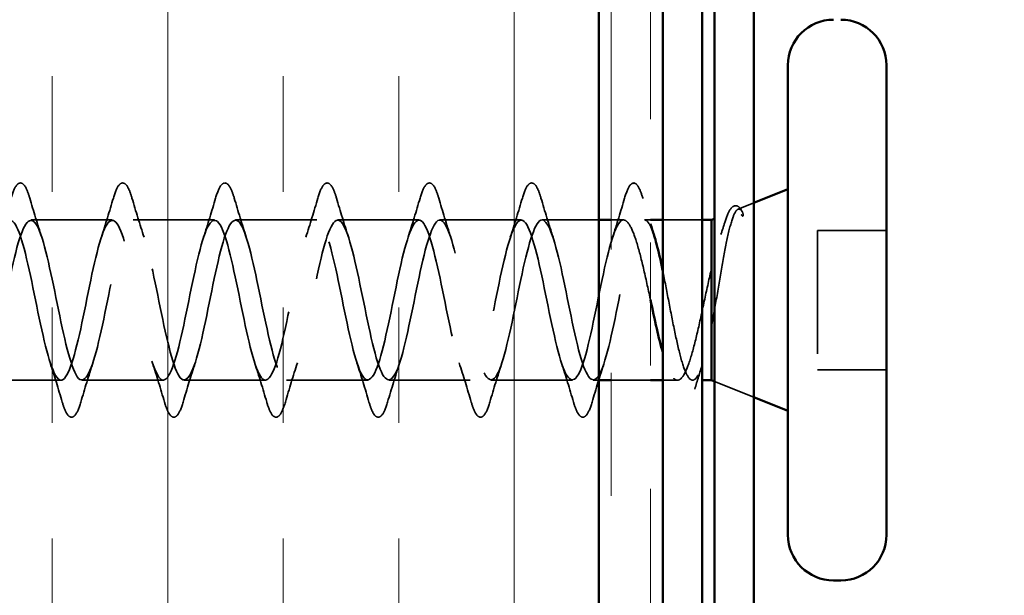
# Model space of a CAD drawing. Units: inches. Extents: x 0.6 to 33.4, y 0.6 to 21.4.
# Drawn here: x 8.6 to 9.4, y 13.9 to 14.4 of the extents above; entities that cross this region are included whole.
import ezdxf

# ---------------------------------------------------------------- set-up
doc = ezdxf.new("R2010")
doc.units = ezdxf.units.IN
doc.header["$LTSCALE"] = 2
doc.header["$MEASUREMENT"] = 0
doc.linetypes.add('DASHED', pattern=[0.2067, 0.1654, -0.0413])
doc.linetypes.add('DOUBLE_DASH_CHAIN', pattern=[1.2403, 0.6614, -0.0827, 0.1654, -0.0827, 0.1654, -0.0827])
for name, color, linetype, lineweight in [('Hatch (ANSI)', 7, 'Continuous', 18), ('Hidden (ANSI)', 7, 'DASHED', 35), ('Symbol (ANSI)', 7, 'Continuous', 25), ('Visible (ANSI)', 7, 'Continuous', 50)]:
    doc.layers.add(name, color=color, linetype=linetype, lineweight=lineweight)
doc.styles.add('Note Text (ANSI)', font='tahoma.ttf')
doc.dimstyles.new('Default (ANSI)$7', dxfattribs={"dimscale": 2, "dimtxt": 0.12, "dimasz": 0.098425, "dimexe": 0.125, "dimexo": 0.0625, "dimgap": 0.031496, "dimtad": 0, "dimtih": 1, "dimtoh": 1, "dimrnd": 1e-08, "dimzin": 4, "dimdsep": 46, "dimtxsty": 'Note Text (ANSI)', "dimcen": 0.09, "dimdle": 0.393701, "dimclrd": 256, "dimclre": 256, "dimclrt": 256, "dimadec": 0, "dimazin": 1, "dimtfac": 1, "dimtofl": 0, "dimtmove": 0, "dimatfit": 3, "dimfxl": 1, "dimtolj": 1, "dimtzin": 4, "dimlwd": -1, "dimlwe": -1, "dimarcsym": 0})

msp = doc.modelspace()

# ---------------------------------------------------------------- hatches: boundary and pattern name
at = {"layer": 'Hatch (ANSI)', "true_color": 0x804040}
h = msp.add_hatch(dxfattribs=at)
h.set_pattern_fill('INSUL', color=17, scale=0.75, angle=90, style=0)
h.paths.add_polyline_path([(9.06878, 15.39447), (9.06878, 2.82577), (8.56878, 2.82577), (8.56878, 15.39447)])

# ---------------------------------------------------------------- linework, layer by layer
at = {"layer": 'Hidden (ANSI)', "ltscale": 0.013122}
msp.add_line((9.1819, 14.23604), (9.19478, 14.24123), dxfattribs=at)
at = {"layer": 'Hidden (ANSI)', "ltscale": 0.062755}
for p, q in [((8.67388, 14.22736), (8.60788, 14.22736)), ((8.75688, 14.22736), (8.69088, 14.22736)), ((8.83988, 14.22736), (8.77388, 14.22736)), ((8.92288, 14.22736), (8.85688, 14.22736)), ((9.00588, 14.22736), (8.93988, 14.22736)), ((8.71538, 14.09736), (8.64938, 14.09736)), ((8.79838, 14.09736), (8.73238, 14.09736)), ((8.88138, 14.09736), (8.81538, 14.09736)), ((8.96438, 14.09736), (8.89838, 14.09736)), ((9.04738, 14.09736), (8.98138, 14.09736))]:
    msp.add_line(p, q, dxfattribs=at)
at = {"layer": 'Hidden (ANSI)', "ltscale": 0.043616}
msp.add_line((9.06878, 14.22736), (9.02288, 14.22736), dxfattribs=at)
at = {"layer": 'Hidden (ANSI)', "ltscale": 0.009515}
msp.add_line((9.08888, 14.22736), (9.07878, 14.22736), dxfattribs=at)
at = {"layer": 'Hidden (ANSI)', "ltscale": 0.00457}
msp.add_line((9.11078, 14.22736), (9.10588, 14.22736), dxfattribs=at)
at = {"layer": 'Hidden (ANSI)', "ltscale": 0.030375}
for p, q in [((9.15278, 14.22736), (9.12078, 14.22736)), ((9.11078, 14.09736), (9.07878, 14.09736))]:
    msp.add_line(p, q, dxfattribs=at)
at = {"layer": 'Hidden (ANSI)', "ltscale": 0.053232}
for p, q in [((9.30238, 14.21886), (9.24638, 14.21886)), ((9.30238, 14.10586), (9.24638, 14.10586))]:
    msp.add_line(p, q, dxfattribs=at)
at = {"layer": 'Hidden (ANSI)', "ltscale": 0.107515}
msp.add_line((9.24638, 14.21886), (9.24638, 14.10586), dxfattribs=at)
at = {"layer": 'Hidden (ANSI)', "ltscale": 0.060466}
msp.add_line((8.63238, 14.09736), (8.56878, 14.09736), dxfattribs=at)
at = {"layer": 'Hidden (ANSI)', "ltscale": 0.004094}
msp.add_line((9.06878, 14.09736), (9.06438, 14.09736), dxfattribs=at)
at = {"layer": 'Hidden (ANSI)', "ltscale": 0.011295}
msp.add_line((9.13274, 14.09736), (9.12078, 14.09736), dxfattribs=at)
at = {"layer": 'Hidden (ANSI)', "ltscale": 0.032759}
msp.add_line((9.16278, 14.09639), (9.19478, 14.08349), dxfattribs=at)
at = {"layer": 'Hidden (ANSI)', "ltscale": 0.002412}
msp.add_arc((9.09738, 14.25636), 0.001, 14.43974, 165.56026, dxfattribs=at)
at = {"layer": 'Hidden (ANSI)', "ltscale": 0.090851}
for points in [[(8.59182, 14.24514), (8.59331, 14.25021), (8.59477, 14.25377), (8.59729, 14.25672), (8.59829, 14.25738), (8.60125, 14.25733), (8.60265, 14.25571), (8.60494, 14.25123), (8.60594, 14.24852), (8.60693, 14.24514)], [(8.67482, 14.24514), (8.67631, 14.25021), (8.67777, 14.25377), (8.68029, 14.25672), (8.68129, 14.25738), (8.68425, 14.25733), (8.68565, 14.25571), (8.68794, 14.25123), (8.68894, 14.24852), (8.68993, 14.24514)], [(8.75782, 14.24514), (8.75931, 14.25021), (8.76077, 14.25377), (8.76329, 14.25672), (8.76429, 14.25738), (8.76725, 14.25733), (8.76865, 14.25571), (8.77094, 14.25123), (8.77194, 14.24852), (8.77293, 14.24514)], [(8.84082, 14.24514), (8.84231, 14.25021), (8.84377, 14.25377), (8.84629, 14.25672), (8.84729, 14.25738), (8.85025, 14.25733), (8.85165, 14.25571), (8.85394, 14.25123), (8.85494, 14.24852), (8.85593, 14.24514)], [(8.92382, 14.24514), (8.92531, 14.25021), (8.92677, 14.25377), (8.92929, 14.25672), (8.93029, 14.25738), (8.93325, 14.25733), (8.93465, 14.25571), (8.93694, 14.25123), (8.93794, 14.24852), (8.93893, 14.24514)], [(9.00682, 14.24514), (9.00831, 14.25021), (9.00977, 14.25377), (9.01229, 14.25672), (9.01329, 14.25738), (9.01625, 14.25733), (9.01765, 14.25571), (9.01994, 14.25123), (9.02094, 14.24852), (9.02193, 14.24514)], [(8.64843, 14.07958), (8.64694, 14.07451), (8.64548, 14.07095), (8.64296, 14.068), (8.64196, 14.06734), (8.639, 14.06739), (8.6376, 14.06901), (8.63531, 14.07349), (8.63431, 14.07621), (8.63332, 14.07958)], [(8.73143, 14.07958), (8.72994, 14.07451), (8.72848, 14.07095), (8.72596, 14.068), (8.72496, 14.06734), (8.722, 14.06739), (8.7206, 14.06901), (8.71831, 14.07349), (8.71731, 14.07621), (8.71632, 14.07958)], [(8.81443, 14.07958), (8.81294, 14.07451), (8.81148, 14.07095), (8.80896, 14.068), (8.80796, 14.06734), (8.805, 14.06739), (8.8036, 14.06901), (8.80131, 14.07349), (8.80031, 14.07621), (8.79932, 14.07958)], [(8.89743, 14.07958), (8.89594, 14.07451), (8.89448, 14.07095), (8.89196, 14.068), (8.89096, 14.06734), (8.888, 14.06739), (8.8866, 14.06901), (8.88431, 14.07349), (8.88331, 14.07621), (8.88232, 14.07958)], [(8.98043, 14.07958), (8.97894, 14.07451), (8.97748, 14.07095), (8.97496, 14.068), (8.97396, 14.06734), (8.971, 14.06739), (8.9696, 14.06901), (8.96731, 14.07349), (8.96631, 14.07621), (8.96532, 14.07958)], [(9.06343, 14.07958), (9.06194, 14.07451), (9.06048, 14.07095), (9.05796, 14.068), (9.05696, 14.06734), (9.054, 14.06739), (9.0526, 14.06901), (9.05031, 14.07349), (9.04931, 14.07621), (9.04832, 14.07958)]]:
    msp.add_open_spline(points, degree=3, knots=[0, 0, 0, 0, 0.0806821, 0.0806821, 0.121378, 0.121378, 0.1881144, 0.1881144, 0.2418497, 0.2418497, 0.2418497, 0.2418497], dxfattribs=at)
at = {"layer": 'Hidden (ANSI)', "ltscale": 0.045372}
msp.add_open_spline([(9.08982, 14.24514), (9.09131, 14.25021), (9.09277, 14.25377), (9.09528, 14.25671), (9.09627, 14.25736), (9.09738, 14.25736)], degree=3, knots=[0, 0, 0, 0, 0.0806821, 0.0806821, 0.1208897, 0.1208897, 0.1208897, 0.1208897], dxfattribs=at)
at = {"layer": 'Hidden (ANSI)', "ltscale": 0.043399}
msp.add_open_spline([(9.09759, 14.25734), (9.09909, 14.25701), (9.1002, 14.25568), (9.10244, 14.2516), (9.10357, 14.24856), (9.10469, 14.2447)], degree=3, knots=[0, 0, 0, 0, 0.0555811, 0.0555811, 0.1157475, 0.1157475, 0.1157475, 0.1157475], dxfattribs=at)
at = {"layer": 'Hidden (ANSI)', "ltscale": 0.031888}
for points in [[(8.60693, 14.24514), (8.61006, 14.23445), (8.61329, 14.22379), (8.6167, 14.21338)], [(8.66505, 14.21338), (8.66846, 14.22379), (8.67169, 14.23445), (8.67482, 14.24514)], [(8.68993, 14.24514), (8.69306, 14.23445), (8.69629, 14.22379), (8.6997, 14.21338)], [(8.74805, 14.21338), (8.75146, 14.22379), (8.75469, 14.23445), (8.75782, 14.24514)], [(8.77293, 14.24514), (8.77606, 14.23445), (8.77929, 14.22379), (8.7827, 14.21338)], [(8.83105, 14.21338), (8.83446, 14.22379), (8.83769, 14.23445), (8.84082, 14.24514)], [(8.85593, 14.24514), (8.85906, 14.23445), (8.86229, 14.22379), (8.8657, 14.21338)], [(8.91405, 14.21338), (8.91746, 14.22379), (8.92069, 14.23445), (8.92382, 14.24514)], [(8.93893, 14.24514), (8.94206, 14.23445), (8.94529, 14.22379), (8.9487, 14.21338)], [(8.99705, 14.21338), (9.00046, 14.22379), (9.00369, 14.23445), (9.00682, 14.24514)], [(9.02193, 14.24514), (9.02506, 14.23445), (9.02829, 14.22379), (9.0317, 14.21338)], [(9.08005, 14.21338), (9.08346, 14.22379), (9.08669, 14.23445), (9.08982, 14.24514)], [(8.63332, 14.07958), (8.63019, 14.09027), (8.62696, 14.10093), (8.62355, 14.11134)], [(8.6582, 14.11134), (8.65479, 14.10093), (8.65156, 14.09027), (8.64843, 14.07958)], [(8.71632, 14.07958), (8.71319, 14.09027), (8.70996, 14.10093), (8.70655, 14.11134)], [(8.7412, 14.11134), (8.73779, 14.10093), (8.73456, 14.09027), (8.73143, 14.07958)], [(8.79932, 14.07958), (8.79619, 14.09027), (8.79296, 14.10093), (8.78955, 14.11134)], [(8.8242, 14.11134), (8.82079, 14.10093), (8.81756, 14.09027), (8.81443, 14.07958)], [(8.88232, 14.07958), (8.87919, 14.09027), (8.87596, 14.10093), (8.87255, 14.11134)], [(8.9072, 14.11134), (8.90379, 14.10093), (8.90056, 14.09027), (8.89743, 14.07958)], [(8.96532, 14.07958), (8.96219, 14.09027), (8.95896, 14.10093), (8.95555, 14.11134)], [(8.9902, 14.11134), (8.98679, 14.10093), (8.98356, 14.09027), (8.98043, 14.07958)], [(9.04832, 14.07958), (9.04519, 14.09027), (9.04196, 14.10093), (9.03855, 14.11134)], [(9.0732, 14.11134), (9.06979, 14.10093), (9.06656, 14.09027), (9.06343, 14.07958)]]:
    msp.add_open_spline(points, degree=3, dxfattribs=at)
at = {"layer": 'Hidden (ANSI)', "ltscale": 0.148606}
msp.add_open_spline([(9.16038, 14.14087), (9.16188, 14.14885), (9.16335, 14.15743), (9.16632, 14.17503), (9.16778, 14.18388), (9.17075, 14.20063), (9.17222, 14.20834), (9.17518, 14.22154), (9.17665, 14.22684), (9.1793, 14.23344), (9.18048, 14.23527), (9.18283, 14.23657), (9.18401, 14.236), (9.18517, 14.23423)], degree=3, knots=[0, 0, 0, 0, 0.0671369, 0.0671369, 0.1359633, 0.1359633, 0.20648, 0.20648, 0.2786874, 0.2786874, 0.3373775, 0.3373775, 0.3971678, 0.3971678, 0.3971678, 0.3971678], dxfattribs=at)
at = {"layer": 'Hidden (ANSI)', "ltscale": 0.068823}
msp.add_open_spline([(9.17135, 14.226), (9.17284, 14.23075), (9.17434, 14.23431), (9.1776, 14.23871), (9.1799, 14.2396), (9.18316, 14.2376), (9.1843, 14.23601), (9.18545, 14.23376)], degree=3, knots=[0, 0, 0, 0, 0.0670247, 0.0670247, 0.1345834, 0.1345834, 0.1830203, 0.1830203, 0.1830203, 0.1830203], dxfattribs=at)
at = {"layer": 'Hidden (ANSI)', "ltscale": 1.076982}
msp.add_open_spline([(9.08888, 14.22736), (9.08344, 14.22736), (9.078, 14.20903), (9.07256, 14.18376), (9.06712, 14.15849), (9.06168, 14.1281), (9.05624, 14.11145), (9.0508, 14.09481), (9.04536, 14.09312), (9.03992, 14.10744), (9.03448, 14.12175), (9.02904, 14.15103), (9.0236, 14.1771), (9.01816, 14.20316), (9.01273, 14.22414), (9.00729, 14.22699), (9.00185, 14.22984), (8.99641, 14.21437), (8.99097, 14.19018), (8.98553, 14.16599), (8.98009, 14.13483), (8.97465, 14.11605), (8.96921, 14.09727), (8.96377, 14.09222), (8.95833, 14.10404), (8.95289, 14.11586), (8.94745, 14.1437), (8.94201, 14.17027), (8.93658, 14.19683), (8.93114, 14.22021), (8.9257, 14.22588), (8.92026, 14.23156), (8.91482, 14.21912), (8.90938, 14.19629), (8.90394, 14.17346), (8.8985, 14.14189), (8.89306, 14.12118), (8.88762, 14.10047), (8.88218, 14.09212), (8.87674, 14.10132), (8.8713, 14.11051), (8.86586, 14.13658), (8.86043, 14.16334), (8.85499, 14.1901), (8.84955, 14.21562), (8.84411, 14.22405), (8.83867, 14.23248), (8.83323, 14.22321), (8.82779, 14.202), (8.82235, 14.18079), (8.81691, 14.14917), (8.81147, 14.12677), (8.80603, 14.10438), (8.80059, 14.09282), (8.79515, 14.09928), (8.78971, 14.10574), (8.78428, 14.12976), (8.77884, 14.15641), (8.7734, 14.18306), (8.76796, 14.21043), (8.76252, 14.22152), (8.75708, 14.23261), (8.75164, 14.22662), (8.7462, 14.20727), (8.74076, 14.18792), (8.73532, 14.15661), (8.72988, 14.13277), (8.72444, 14.10894), (8.719, 14.09431), (8.71357, 14.09797), (8.70813, 14.10163), (8.70269, 14.1233), (8.69725, 14.14954), (8.69181, 14.17578), (8.68637, 14.20469), (8.68093, 14.21831), (8.67549, 14.23193), (8.67005, 14.22929), (8.66461, 14.21202), (8.65917, 14.19475), (8.65373, 14.16411), (8.64829, 14.13911), (8.64285, 14.11412), (8.63742, 14.09658), (8.63198, 14.09739), (8.62654, 14.0982), (8.6211, 14.1173), (8.61566, 14.14282), (8.61022, 14.16835), (8.60478, 14.19846), (8.59934, 14.21447), (8.5939, 14.23047), (8.58846, 14.2312), (8.58302, 14.21621), (8.57758, 14.20122), (8.57214, 14.17159), (8.5667, 14.14572), (8.56127, 14.11984), (8.55583, 14.0996), (8.55039, 14.09755), (8.54495, 14.0955), (8.53951, 14.1118), (8.53407, 14.13633), (8.52863, 14.16085), (8.52319, 14.19183), (8.51775, 14.21003), (8.51231, 14.22822), (8.50687, 14.23232), (8.50143, 14.21978), (8.49599, 14.20724), (8.49055, 14.17896), (8.48512, 14.15251), (8.47968, 14.12605), (8.47424, 14.10333), (8.4688, 14.09845), (8.46799, 14.09773), (8.46718, 14.09736), (8.46638, 14.09736)], degree=3, knots=[0, 0, 0, 0, 1.235277, 1.235277, 1.235277, 2.470554, 2.470554, 2.470554, 3.705831, 3.705831, 3.705831, 4.941108, 4.941108, 4.941108, 6.176385, 6.176385, 6.176385, 7.411662, 7.411662, 7.411662, 8.646939, 8.646939, 8.646939, 9.882216, 9.882216, 9.882216, 11.117493, 11.117493, 11.117493, 12.352769, 12.352769, 12.352769, 13.588046, 13.588046, 13.588046, 14.823323, 14.823323, 14.823323, 16.0586, 16.0586, 16.0586, 17.293877, 17.293877, 17.293877, 18.529154, 18.529154, 18.529154, 19.764431, 19.764431, 19.764431, 20.999708, 20.999708, 20.999708, 22.234985, 22.234985, 22.234985, 23.470262, 23.470262, 23.470262, 24.705539, 24.705539, 24.705539, 25.940816, 25.940816, 25.940816, 27.176093, 27.176093, 27.176093, 28.41137, 28.41137, 28.41137, 29.646647, 29.646647, 29.646647, 30.881924, 30.881924, 30.881924, 32.117201, 32.117201, 32.117201, 33.352478, 33.352478, 33.352478, 34.587754, 34.587754, 34.587754, 35.823031, 35.823031, 35.823031, 37.058308, 37.058308, 37.058308, 38.293585, 38.293585, 38.293585, 39.528862, 39.528862, 39.528862, 40.764139, 40.764139, 40.764139, 41.999416, 41.999416, 41.999416, 43.234693, 43.234693, 43.234693, 44.46997, 44.46997, 44.46997, 45.705247, 45.705247, 45.705247, 46.940524, 46.940524, 46.940524, 47.12389, 47.12389, 47.12389, 47.12389], dxfattribs=at)
at = {"layer": 'Hidden (ANSI)', "ltscale": 1.088948}
msp.add_open_spline([(8.56638, 14.0974), (8.57134, 14.09762), (8.57631, 14.11244), (8.58128, 14.13454), (8.58672, 14.15873), (8.59216, 14.18989), (8.5976, 14.20867), (8.60304, 14.22745), (8.60848, 14.2325), (8.61392, 14.22068), (8.61936, 14.20886), (8.6248, 14.18102), (8.63024, 14.15446), (8.63568, 14.12789), (8.64111, 14.10451), (8.64655, 14.09884), (8.65199, 14.09316), (8.65743, 14.1056), (8.66287, 14.12843), (8.66831, 14.15126), (8.67375, 14.18283), (8.67919, 14.20354), (8.68463, 14.22425), (8.69007, 14.2326), (8.69551, 14.22341), (8.70095, 14.21421), (8.70639, 14.18814), (8.71182, 14.16138), (8.71726, 14.13462), (8.7227, 14.1091), (8.72814, 14.10067), (8.73358, 14.09224), (8.73902, 14.10151), (8.74446, 14.12272), (8.7499, 14.14393), (8.75534, 14.17555), (8.76078, 14.19795), (8.76622, 14.22034), (8.77166, 14.2319), (8.7771, 14.22544), (8.78254, 14.21898), (8.78797, 14.19496), (8.79341, 14.16831), (8.79885, 14.14166), (8.80429, 14.11429), (8.80973, 14.1032), (8.81517, 14.09211), (8.82061, 14.0981), (8.82605, 14.11745), (8.83149, 14.1368), (8.83693, 14.16811), (8.84237, 14.19195), (8.84781, 14.21578), (8.85325, 14.23041), (8.85869, 14.22675), (8.86412, 14.22309), (8.86956, 14.20142), (8.875, 14.17518), (8.88044, 14.14894), (8.88588, 14.12003), (8.89132, 14.10641), (8.89676, 14.09279), (8.9022, 14.09543), (8.90764, 14.1127), (8.91308, 14.12997), (8.91852, 14.16061), (8.92396, 14.18561), (8.9294, 14.2106), (8.93484, 14.22814), (8.94027, 14.22733), (8.94571, 14.22652), (8.95115, 14.20742), (8.95659, 14.1819), (8.96203, 14.15637), (8.96747, 14.12626), (8.97291, 14.11026), (8.97835, 14.09425), (8.98379, 14.09352), (8.98923, 14.10851), (8.99467, 14.1235), (9.00011, 14.15313), (9.00555, 14.179), (9.01099, 14.20488), (9.01642, 14.22512), (9.02186, 14.22717), (9.0273, 14.22922), (9.03274, 14.21292), (9.03818, 14.18839), (9.04362, 14.16387), (9.04906, 14.13289), (9.0545, 14.11469), (9.05994, 14.0965), (9.06538, 14.0924), (9.07082, 14.10494), (9.07626, 14.11748), (9.0817, 14.14576), (9.08714, 14.17221), (9.09257, 14.19867), (9.09801, 14.22139), (9.10345, 14.22627), (9.10426, 14.22699), (9.10507, 14.22736), (9.10588, 14.22736)], degree=3, knots=[-40.840704, -40.840704, -40.840704, -40.840704, -39.712228, -39.712228, -39.712228, -38.476951, -38.476951, -38.476951, -37.241674, -37.241674, -37.241674, -36.006397, -36.006397, -36.006397, -34.77112, -34.77112, -34.77112, -33.535843, -33.535843, -33.535843, -32.300566, -32.300566, -32.300566, -31.06529, -31.06529, -31.06529, -29.830013, -29.830013, -29.830013, -28.594736, -28.594736, -28.594736, -27.359459, -27.359459, -27.359459, -26.124182, -26.124182, -26.124182, -24.888905, -24.888905, -24.888905, -23.653628, -23.653628, -23.653628, -22.418351, -22.418351, -22.418351, -21.183074, -21.183074, -21.183074, -19.947797, -19.947797, -19.947797, -18.71252, -18.71252, -18.71252, -17.477243, -17.477243, -17.477243, -16.241966, -16.241966, -16.241966, -15.006689, -15.006689, -15.006689, -13.771412, -13.771412, -13.771412, -12.536135, -12.536135, -12.536135, -11.300858, -11.300858, -11.300858, -10.065581, -10.065581, -10.065581, -8.830305, -8.830305, -8.830305, -7.595028, -7.595028, -7.595028, -6.359751, -6.359751, -6.359751, -5.124474, -5.124474, -5.124474, -3.889197, -3.889197, -3.889197, -2.65392, -2.65392, -2.65392, -1.418643, -1.418643, -1.418643, -0.183366, -0.183366, -0.183366, 0, 0, 0, 0], dxfattribs=at)
at = {"layer": 'Hidden (ANSI)', "ltscale": 0.099214}
msp.add_open_spline([(9.11078, 14.1625), (9.11063, 14.16322), (9.11047, 14.16393), (9.10846, 14.1733), (9.10662, 14.18181), (9.1029, 14.19752), (9.10105, 14.20457), (9.09747, 14.21581), (9.09576, 14.22007), (9.09231, 14.22587), (9.0906, 14.22736), (9.08888, 14.22736)], degree=3, knots=[0.6017634, 0.6017634, 0.6017634, 0.6017634, 0.6073356, 0.6073356, 0.6748173, 0.6748173, 0.742299, 0.742299, 0.8048716, 0.8048716, 0.8674442, 0.8674442, 0.8674442, 0.8674442], dxfattribs=at)
at = {"layer": 'Hidden (ANSI)', "ltscale": 0.040224}
msp.add_open_spline([(9.10588, 14.22736), (9.10753, 14.22736), (9.10916, 14.22565), (9.11183, 14.22027), (9.11284, 14.21765), (9.11384, 14.21451)], degree=3, knots=[0, 0, 0, 0, 0.0668714, 0.0668714, 0.1079115, 0.1079115, 0.1079115, 0.1079115], dxfattribs=at)
at = {"layer": 'Hidden (ANSI)', "ltscale": 0.014703}
msp.add_open_spline([(9.18517, 14.23423), (9.18548, 14.23376), (9.18574, 14.23317), (9.18607, 14.23186), (9.18611, 14.23127), (9.18601, 14.23082), (9.18598, 14.23072), (9.18591, 14.23061), (9.1859, 14.23059), (9.18586, 14.23056), (9.18585, 14.23055), (9.18582, 14.23053), (9.18581, 14.23052), (9.18578, 14.23051), (9.18577, 14.23051), (9.18574, 14.2305), (9.18573, 14.2305), (9.18569, 14.2305), (9.18567, 14.2305), (9.18559, 14.23051), (9.18554, 14.23053), (9.18533, 14.23063), (9.18516, 14.2308), (9.18484, 14.23114), (9.18465, 14.2314), (9.18449, 14.23162)], degree=3, knots=[0, 0, 0, 0, 0.01587844, 0.01587844, 0.03049632, 0.03049632, 0.03376874, 0.03376874, 0.0345161, 0.0345161, 0.03493404, 0.03493404, 0.03521863, 0.03521863, 0.03548483, 0.03548483, 0.03583328, 0.03583328, 0.03649102, 0.03649102, 0.03822908, 0.03822908, 0.04513863, 0.04513863, 0.05716567, 0.05716567, 0.05716567, 0.05716567], dxfattribs=at)
at = {"layer": 'Hidden (ANSI)', "ltscale": 0.010477}
msp.add_open_spline([(9.16801, 14.21561), (9.16915, 14.21905), (9.17026, 14.22252), (9.17135, 14.226)], degree=3, dxfattribs=at)
at = {"layer": 'Hidden (ANSI)', "ltscale": 0.179438}
msp.add_open_spline([(9.16038, 14.18815), (9.15852, 14.1802), (9.15667, 14.17164), (9.15295, 14.15433), (9.15111, 14.14574), (9.14739, 14.12972), (9.14555, 14.12244), (9.14183, 14.11021), (9.13999, 14.10539), (9.13627, 14.09888), (9.13443, 14.09725), (9.13071, 14.09748), (9.12886, 14.09932), (9.12514, 14.10624), (9.1233, 14.11125), (9.12122, 14.11826), (9.121, 14.11902), (9.12078, 14.1198)], degree=3, knots=[0, 0, 0, 0, 0.0674817, 0.0674817, 0.1349635, 0.1349635, 0.2024452, 0.2024452, 0.2699269, 0.2699269, 0.3374086, 0.3374086, 0.4048904, 0.4048904, 0.4723721, 0.4723721, 0.4804028, 0.4804028, 0.4804028, 0.4804028], dxfattribs=at)
at = {"layer": 'Hidden (ANSI)', "ltscale": 0.200268}
msp.add_open_spline([(9.12078, 14.18612), (9.1224, 14.17825), (9.12401, 14.16984), (9.12728, 14.15275), (9.12892, 14.14425), (9.13222, 14.12845), (9.13386, 14.12131), (9.13716, 14.10941), (9.13879, 14.10475), (9.1421, 14.09858), (9.14373, 14.09713), (9.14704, 14.09765), (9.14867, 14.09963), (9.15198, 14.10676), (9.15361, 14.11186), (9.15612, 14.12144), (9.15697, 14.12501), (9.15867, 14.13263), (9.15952, 14.13667), (9.16038, 14.14087)], degree=3, knots=[0.2017908, 0.2017908, 0.2017908, 0.2017908, 0.2674857, 0.2674857, 0.3343571, 0.3343571, 0.4012285, 0.4012285, 0.4680999, 0.4680999, 0.5349713, 0.5349713, 0.6018427, 0.6018427, 0.6687142, 0.6687142, 0.7032431, 0.7032431, 0.737772, 0.737772, 0.737772, 0.737772], dxfattribs=at)
at = {"layer": 'Hidden (ANSI)', "ltscale": 0.020163}
msp.add_open_spline([(9.15298, 14.11022), (9.15084, 14.10358), (9.14879, 14.09685), (9.14678, 14.0901)], degree=3, dxfattribs=at)
at = {"layer": 'Visible (ANSI)', "color": 17, "true_color": 0x804040}
msp.add_line((9.06878, 2.82577), (9.06878, 15.39447), dxfattribs=at)
at = {"layer": 'Visible (ANSI)', "color": 11, "linetype": 'DOUBLE_DASH_CHAIN', "lineweight": 18, "ltscale": 0.252896, "true_color": 0xff8040}
for p, q in [((9.07878, 15.37247), (9.07878, 2.82577)), ((9.11078, 2.82577), (9.11078, 15.37247))]:
    msp.add_line(p, q, dxfattribs=at)
at = {"layer": 'Visible (ANSI)', "color": 1, "true_color": 0xff0000}
for p, q in [((9.12078, 15.37247), (9.12078, 13.65447)), ((9.15278, 13.65447), (9.15278, 15.37247)), ((9.16278, 13.70547), (9.16278, 15.33047)), ((9.19478, 15.33047), (9.19478, 13.70547))]:
    msp.add_line(p, q, dxfattribs=at)
at = {"layer": 'Visible (ANSI)'}
for p, q in [((9.22238, 14.35286), (9.22238, 13.97186)), ((9.30238, 14.35286), (9.30238, 13.97186)), ((9.19478, 14.24123), (9.22238, 14.25236)), ((9.07878, 14.22736), (9.06878, 14.22736)), ((9.12078, 14.22736), (9.11078, 14.22736)), ((9.16038, 14.22736), (9.15278, 14.22736)), ((9.16038, 14.22736), (9.16278, 14.22833)), ((9.16038, 14.22736), (9.16038, 14.09736)), ((9.07878, 14.09736), (9.06878, 14.09736)), ((9.12078, 14.09736), (9.11078, 14.09736)), ((9.16038, 14.09736), (9.15278, 14.09736)), ((9.16038, 14.09736), (9.16278, 14.09639)), ((9.19478, 14.08349), (9.22238, 14.07236)), ((9.26538, 13.93486), (9.25938, 13.93486))]:
    msp.add_line(p, q, dxfattribs=at)
for centre, start, end in [((9.25938, 14.35286), 90, 180), ((9.26538, 14.35286), 0, 90), ((9.25938, 13.97186), 180, 270), ((9.26538, 13.97186), 270, 0)]:
    msp.add_arc(centre, 0.037, start, end, dxfattribs=at)
msp.add_open_spline([(9.11078, 14.22426), (9.11179, 14.22099), (9.11281, 14.21774), (9.11384, 14.21451)], degree=3, dxfattribs=at)
for points, knots in [([(9.11384, 14.21451), (9.11448, 14.21253), (9.11511, 14.21034), (9.1174, 14.20183), (9.11904, 14.19455), (9.12072, 14.18641), (9.12075, 14.18627), (9.12078, 14.18612)], [0.10791152, 0.10791152, 0.10791152, 0.10791152, 0.13374283, 0.13374283, 0.20061425, 0.20061425, 0.2017908, 0.2017908, 0.2017908, 0.2017908]), ([(9.12078, 14.1198), (9.11914, 14.12555), (9.11752, 14.13214), (9.11417, 14.1467), (9.11248, 14.15457), (9.11078, 14.1625)], [0.4804028, 0.4804028, 0.4804028, 0.4804028, 0.5398538, 0.5398538, 0.6017634, 0.6017634, 0.6017634, 0.6017634])]:
    msp.add_open_spline(points, degree=3, knots=knots, dxfattribs=at)

# ---------------------------------------------------------------- leaders
at = {"layer": 'Symbol (ANSI)', "annotation_type": 0, "has_hookline": 1, "hookline_direction": 0, "text_width": 4.05985}
msp.add_leader([(9.38478, 13.53366), (11.18043, 13.97893)], dimstyle='Default (ANSI)$7', override={"dimtad": 0}, dxfattribs=at)

doc.saveas('drawing.dxf')
